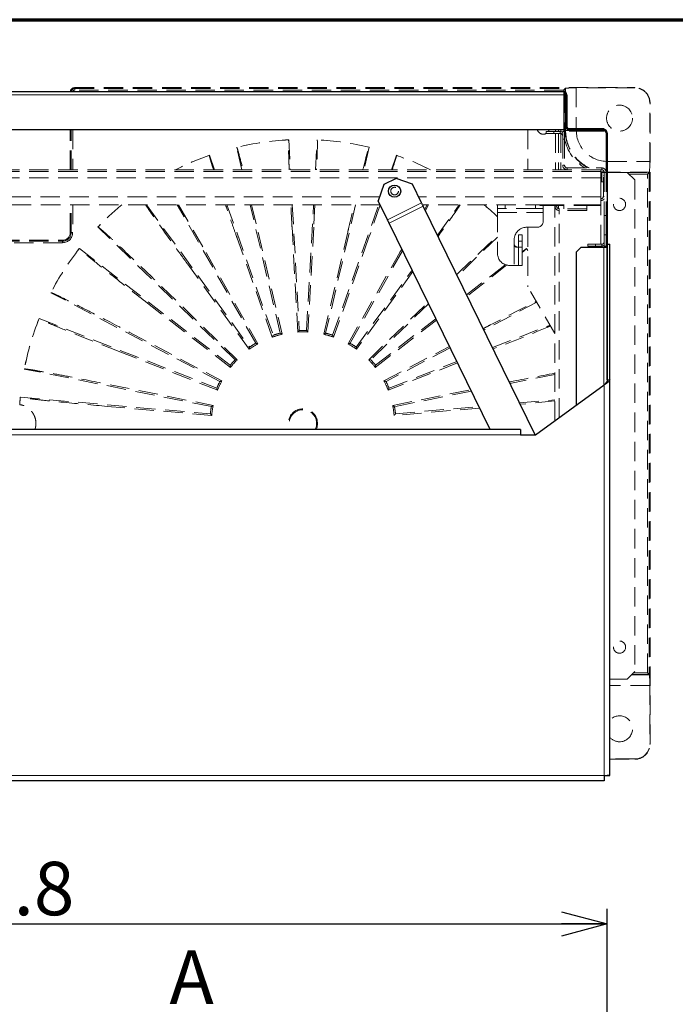
# Model space of a CAD drawing. Units: millimetres. Extents: x 200 to 4165, y 80 to 2890.
# Drawn here: x 759 to 1188, y 2245 to 2890 of the extents above; entities that cross this region are included whole.
import ezdxf

# ---------------------------------------------------------------- set-up
doc = ezdxf.new("R2010")
doc.units = ezdxf.units.MM
doc.header["$LTSCALE"] = 10
doc.linetypes.add('HIDDEN', pattern=[1.905, 1.27, -0.635])
doc.layers.add('太線', color=7, linetype='Continuous', lineweight=70)
doc.layers.add('細線', color=7, linetype='Continuous', lineweight=25)
doc.styles.add('SLDTEXTSTYLE1', font='MSGOTHIC.TTC')
doc.styles.add('SLDTEXTSTYLE4', font='GOTHIC.TTF', dxfattribs={"width": 0.913})
doc.dimstyles.new('SLDDIMSTYLE0', dxfattribs={"dimtxt": 35, "dimasz": 30, "dimexe": 0, "dimexo": 0.0625, "dimgap": 8.75, "dimtad": 3, "dimdec": 1, "dimrnd": 1e-09, "dimzin": 12, "dimdsep": 46, "dimtxsty": 'SLDTEXTSTYLE1', "dimblk1": 'OPEN30', "dimblk2": 'OPEN30', "dimsah": 1, "dimcen": 0.09, "dimadec": 0, "dimazin": 3, "dimtfac": 1, "dimtdec": 1, "dimtofl": 0, "dimtmove": 0, "dimatfit": 3, "dimldrblk": 'OPEN30', "dimfxl": 1, "dimfrac": 2, "dimtolj": 1, "dimtzin": 12, "dimarcsym": 0})

# ---------------------------------------------------------------- blocks, each defined once
blk = doc.blocks.new('_Open30')
at = {"color": 0, "linetype": 'ByBlock', "lineweight": -2}
for p, q in [((-1, 0.267949), (0, 0)), ((0, 0), (-1, -0.267949)), ((0, 0), (-1, 0))]:
    blk.add_line(p, q, dxfattribs=at)
blk = doc.blocks.new('_D_2')
at = {"layer": '細線'}
for p, q in [((369.8, 1880.38), (369.8, 2307.63)), ((1143.6, 1880.4), (1143.6, 2307.63)), ((369.8, 2297.63), (1143.6, 2297.63))]:
    blk.add_line(p, q, dxfattribs=at)
at = {"layer": '細線', "xscale": 30, "yscale": 30, "rotation": 180}
blk.add_blockref('_Open30', (369.8, 2297.63), dxfattribs=at)
at = {"layer": '細線', "xscale": 30, "yscale": 30}
blk.add_blockref('_Open30', (1143.6, 2297.63), dxfattribs=at)
at = {"layer": '細線', "insert": (675.11, 2338.36), "char_height": 35, "attachment_point": 1, "style": 'SLDTEXTSTYLE1'}
blk.add_mtext('773.8', dxfattribs=at)

msp = doc.modelspace()

# ---------------------------------------------------------------- linework, layer by layer
at = {"color": 7, "linetype": 'HIDDEN', "lineweight": 18}
for p, q in [((794.7, 2845.5), (1161.7, 2845.5)), ((1116.38, 2845.17), (1116.11, 2844.9)), ((1161.7, 2845.29), (1123.37, 2845.29)), ((1171.5, 2797.17), (1171.5, 2835.5)), ((1171.7, 2415.5), (1171.7, 2835.5)), ((791.7, 2791.7), (791.7, 2817.89)), ((1091.7, 2817.89), (1091.7, 2791.7)), ((1103.7, 2816.7), (1103.7, 2815.5)), ((1108.7, 2816.7), (1103.7, 2816.7)), ((1103.7, 2815.5), (1108.7, 2815.5)), ((1108.7, 2815.5), (1108.7, 2816.7)), ((1108.7, 2816.7), (1112.8, 2816.7)), ((1108.7, 2815.5), (1112.8, 2815.5)), ((1111.7, 2817.89), (1111.7, 2816.7)), ((1111.7, 2815.5), (1111.7, 2791.7)), ((1113.3, 2817.89), (1113.3, 2816.65)), ((1113.3, 2815.42), (1113.3, 2791.7)), ((1115.7, 2816.7), (1114.5, 2816.7)), ((1114.5, 2816.7), (1114.5, 2811.7)), ((1115.7, 2811.7), (1115.7, 2816.7)), ((1114.5, 2811.7), (1115.7, 2811.7)), ((1114.5, 2811.7), (1114.5, 2794.6)), ((1115.7, 2811.7), (1115.7, 2794.6)), ((1117.4, 2792.9), (1140, 2792.9)), ((1139.5, 2791.7), (373.9, 2791.7)), ((1139.5, 2790.5), (373.9, 2790.5)), ((1139.5, 2790.5), (1139.5, 2791.7)), ((1139.5, 2791.7), (1140, 2791.7)), ((1139.5, 2786.4), (1139.5, 2790.5)), ((1139.5, 2774), (1139.5, 2786.4)), ((1141.7, 2790), (1140.1, 2790)), ((1140.1, 2783.85), (1140.1, 2790)), ((1141.1, 2787.84), (1141.7, 2787.84)), ((1141.1, 2774.23), (1141.1, 2787.84)), ((1141.7, 2790), (1141.7, 2761.7)), ((1142.9, 2790), (1142.9, 2761.7)), ((1143.6, 2790), (1143.7, 2790)), ((1156.7, 2790), (1143.7, 2790)), ((1161.7, 2785), (1156.7, 2790)), ((1171.38, 2790.17), (1171.11, 2789.9)), ((1139.5, 2783.85), (1141.1, 2783.85)), ((1161.7, 2785), (1161.7, 2463)), ((1139.5, 2768.7), (1139.5, 2774)), ((1141.7, 2774.23), (1141.1, 2774.23)), ((994.79, 2768.7), (518.61, 2768.7)), ((791.7, 2750.5), (791.7, 2768.7)), ((862.71, 2768.7), (880.72, 2737.5)), ((910.52, 2768.7), (914.84, 2750.85)), ((952.05, 2768.7), (951.35, 2754.05)), ((994.85, 2768.7), (987.28, 2746.82)), ((1102.8, 2768.7), (1022.63, 2768.7)), ((1024.03, 2765.85), (1025.68, 2768.7)), ((1071.7, 2766.4), (1071.7, 2768.7)), ((1099.5, 2768.2), (1099.5, 2768.7)), ((1104.5, 2768.2), (1099.5, 2768.2)), ((1101.7, 2768.2), (1101.7, 2766.4)), ((1102.8, 2768.7), (1104.5, 2768.7)), ((1134.5, 2768.7), (1104.5, 2768.7)), ((1134.5, 2768.2), (1104.5, 2768.2)), ((1109.3, 2768.2), (1109.3, 2767.78)), ((1110.5, 2767.78), (1109.3, 2767.78)), ((1109.3, 2627.18), (1109.3, 2767.78)), ((1110.5, 2768.2), (1110.5, 2767.78)), ((1111.7, 2768.2), (1111.7, 2766.26)), ((1130.3, 2768.2), (1130.3, 2765.07)), ((1134.5, 2768.7), (1136.21, 2768.7)), ((1139.5, 2768.2), (1134.5, 2768.2)), ((1139.5, 2768.7), (1136.21, 2768.7)), ((1139.5, 2768.7), (1139.5, 2768.2)), ((1076.7, 2766.4), (1071.7, 2766.4)), ((1071.7, 2766.4), (1071.7, 2763.6)), ((1071.7, 2763.6), (1071.7, 2737)), ((1096.7, 2766.4), (1076.7, 2766.4)), ((1101.7, 2766.4), (1096.7, 2766.4)), ((1101.7, 2763.6), (1101.7, 2766.4)), ((1101.7, 2758), (1101.7, 2763.6)), ((1130.3, 2766.19), (1112.2, 2766.19)), ((1130.3, 2765.07), (1112.2, 2765.07)), ((1141.7, 2761.7), (1142.9, 2761.7)), ((1141.7, 2761.7), (1141.7, 2749.02)), ((1142.9, 2761.7), (1142.9, 2749.02)), ((914.84, 2750.85), (930.52, 2683.91)), ((940.87, 2685.4), (937.06, 2754.05)), ((951.35, 2754.05), (947.53, 2685.4)), ((957.89, 2683.91), (973.56, 2750.85)), ((1087.85, 2749), (1085.55, 2749)), ((1085.55, 2749), (1085.55, 2745)), ((1087.85, 2749), (1087.85, 2745)), ((1090.7, 2754), (1097.7, 2754)), ((1091.7, 2754), (1091.7, 2714.92)), ((1141.7, 2749.02), (1142.9, 2749.02)), ((1141.7, 2749.02), (1141.7, 2741.7)), ((1142.9, 2749.02), (1142.9, 2741.7)), ((726.7, 2745.5), (786.7, 2745.5)), ((924.13, 2682.04), (901.13, 2746.82)), ((987.28, 2746.82), (964.28, 2682.04)), ((1082.7, 2743), (1082.7, 2746)), ((1085.55, 2745), (1085.55, 2741)), ((1087.85, 2745), (1087.85, 2741)), ((1130.9, 2742.9), (1130.9, 2741.7)), ((1135.9, 2742.9), (1130.9, 2742.9)), ((1130.9, 2741.7), (1135.9, 2741.7)), ((1135.9, 2741.7), (1135.9, 2742.9)), ((1140, 2742.9), (1135.9, 2742.9)), ((1140, 2741.7), (1135.9, 2741.7)), ((1141.7, 2741.7), (1142.9, 2741.7)), ((1142.3, 2740.95), (1142.3, 2741.7)), ((880.72, 2737.5), (914.62, 2677.69)), ((973.79, 2677.69), (1007.69, 2737.5)), ((1085.55, 2741), (1084.08, 2741)), ((1085.55, 2741), (1085.55, 2729)), ((1087.85, 2741), (1087.85, 2729)), ((909.01, 2674.09), (868.69, 2729.77)), ((1077.9, 2729.33), (1051.92, 2708.91)), ((1079.7, 2729), (1082.75, 2729)), ((1082.75, 2729), (1085.55, 2729)), ((1087.85, 2729), (1085.55, 2729)), ((1016.22, 2724.95), (979.39, 2674.09)), ((851.73, 2715.08), (901.11, 2667.24)), ((1109.3, 2684.43), (1091.7, 2714.92)), ((896.75, 2662.21), (842.37, 2704.28)), ((987.3, 2667.24), (1026.09, 2704.82)), ((1031.76, 2693.23), (991.66, 2662.21)), ((830.24, 2685.4), (891.09, 2653.41)), ((888.33, 2647.35), (824.3, 2672.4)), ((997.31, 2653.41), (1040.22, 2675.96)), ((1045.53, 2665.13), (1000.08, 2647.35)), ((817.98, 2650.86), (885.38, 2637.32)), ((1003.03, 2637.32), (1054.12, 2647.59)), ((1109.3, 2640.23), (1086.63, 2638.07)), ((884.43, 2630.73), (815.95, 2636.72)), ((1059.98, 2635.63), (1003.98, 2630.73)), ((1156.7, 2458), (1145.3, 2458)), ((1161.7, 2463), (1156.7, 2458)), ((1171.38, 2460.83), (1171.11, 2461.09)), ((1171.5, 2453.83), (1171.5, 2415.5)), ((1161.7, 2405.71), (1145.3, 2405.71)), ((1145.3, 2405.5), (1161.7, 2405.5))]:
    msp.add_line(p, q, dxfattribs=at)
at = {"color": 8, "linetype": 'HIDDEN', "lineweight": 18}
for p, q in [((794.7, 2845.5), (794.7, 2844.9)), ((794.7, 2844.9), (794.7, 2843.9)), ((794.7, 2844.9), (1116.11, 2844.9)), ((1116.11, 2844.9), (1116.11, 2842.69)), ((1116.38, 2842.52), (1116.38, 2845.17)), ((1123.37, 2845.29), (1123.37, 2818.65)), ((1161.7, 2845.5), (1161.7, 2845.29)), ((1115.11, 2843.9), (794.7, 2843.9)), ((1115.11, 2842.95), (1115.11, 2843.9)), ((1115.11, 2817.5), (1115.11, 2842.19)), ((1116.11, 2841.77), (1116.11, 2817.5)), ((1116.38, 2817.5), (1116.38, 2841.38)), ((1171.5, 2835.5), (1171.7, 2835.5)), ((792.3, 2791.7), (792.3, 2817.89)), ((793.3, 2817.89), (793.3, 2791.7)), ((1109.7, 2817.89), (1109.7, 2816.7)), ((1109.7, 2815.5), (1109.7, 2791.7)), ((1112.8, 2815.5), (1112.8, 2816.7)), ((1115.12, 2816.7), (1115.11, 2817.5)), ((1115.11, 2817.5), (1116.11, 2817.5)), ((1116.38, 2817.5), (1116.11, 2817.5)), ((1116.38, 2817.5), (1118.6, 2817.5)), ((904.25, 2791.7), (900.81, 2806.41)), ((934.88, 2811.31), (935.97, 2791.7)), ((952.44, 2791.7), (953.53, 2811.31)), ((987.6, 2806.41), (984.16, 2791.7)), ((882.91, 2801.15), (886.26, 2791.7)), ((1002.15, 2791.7), (1005.5, 2801.15)), ((1115.7, 2794.6), (1114.5, 2794.6)), ((1117.4, 2791.7), (1117.4, 2792.9)), ((1140, 2792.9), (1140, 2791.7)), ((1143.7, 2790.17), (1143.7, 2797.17)), ((1143.7, 2797.17), (1171.5, 2797.17)), ((1139.5, 2786.4), (373.9, 2786.4)), ((1140.1, 2789.13), (1139.5, 2789.21)), ((1141.7, 2790), (1142.9, 2790)), ((1143.7, 2790), (1143.7, 2790.17)), ((1171.38, 2790.17), (1143.7, 2790.17)), ((1143.7, 2790), (1143.7, 2742.95)), ((1156.8, 2789.9), (1171.11, 2789.9)), ((1170.11, 2788.9), (1157.8, 2788.9)), ((1170.11, 2462.09), (1170.11, 2788.9)), ((1171.11, 2789.9), (1171.11, 2461.09)), ((994.44, 2774), (518.97, 2774)), ((1005.82, 2774), (1002.78, 2774)), ((1139.5, 2774), (1020.04, 2774)), ((792.3, 2750.5), (792.3, 2768.7)), ((793.3, 2768.7), (793.3, 2750.5)), ((841.75, 2768.7), (909.24, 2675.48)), ((913.26, 2678.06), (861.89, 2768.7)), ((894.43, 2768.7), (924.74, 2683.31)), ((929.32, 2684.65), (909.64, 2768.7)), ((937.25, 2768.7), (941.82, 2686.45)), ((946.59, 2686.45), (951.16, 2768.7)), ((978.77, 2768.7), (959.09, 2684.65)), ((963.67, 2683.31), (993.98, 2768.7)), ((1026.52, 2768.7), (1024.44, 2765.01)), ((1032.33, 2748.9), (1046.66, 2768.7)), ((1076.7, 2768.7), (1076.7, 2766.4)), ((1096.7, 2766.4), (1096.7, 2768.7)), ((1104.5, 2768.7), (1104.5, 2768.2)), ((1115.3, 2768.2), (1115.3, 2766.19)), ((1134.5, 2768.2), (1134.5, 2768.7)), ((1139.4, 2742.9), (1139.4, 2768.2)), ((1071.7, 2763.6), (1101.7, 2763.6)), ((1112.2, 2765.07), (1112.2, 2766.19)), ((1112.2, 2629.3), (1112.2, 2765.07)), ((899.7, 2667.22), (809.89, 2754.23)), ((792.3, 2750.5), (791.7, 2750.5)), ((792.3, 2750.5), (793.3, 2750.5)), ((726.7, 2744.9), (786.7, 2744.9)), ((786.7, 2743.9), (726.7, 2743.9)), ((786.7, 2745.5), (786.7, 2744.9)), ((786.7, 2744.9), (786.7, 2743.9)), ((1071.7, 2747.62), (1045.43, 2722.16)), ((1082.75, 2742.55), (1082.75, 2729)), ((1085.55, 2745), (1087.85, 2745)), ((1139.4, 2740.95), (1139.4, 2741.7)), ((1140, 2742.9), (1140, 2741.7)), ((797.67, 2740.13), (896.58, 2663.61)), ((1009.5, 2738.67), (975.15, 2678.06)), ((1085.55, 2741), (1087.85, 2741)), ((1087.85, 2737.89), (1090.74, 2740.13)), ((1090.74, 2740.13), (1091.7, 2738.88)), ((1091.7, 2738.86), (1090.74, 2740.1)), ((1051.5, 2709.77), (1076.97, 2729.48)), ((979.17, 2675.48), (1015.73, 2725.97)), ((889.75, 2652.99), (779.06, 2711.17)), ((1026.55, 2703.88), (988.71, 2667.22)), ((1097.47, 2704.93), (1062.8, 2686.7)), ((771.31, 2694.2), (887.77, 2648.65)), ((991.83, 2663.61), (1031.31, 2694.15)), ((1068.45, 2675.17), (1106.14, 2689.91)), ((1040.66, 2675.07), (998.66, 2652.99)), ((1000.64, 2648.65), (1045.09, 2666.03)), ((884.21, 2636.53), (761.61, 2661.17)), ((1109.3, 2657.66), (1079.92, 2651.75)), ((1054.58, 2646.66), (1004.2, 2636.53)), ((758.96, 2642.71), (883.53, 2631.81)), ((1086.21, 2638.92), (1109.3, 2640.94)), ((1004.88, 2631.81), (1059.51, 2636.59)), ((1159.53, 2460.83), (1171.38, 2460.83)), ((1171.11, 2461.09), (1159.8, 2461.09)), ((1160.8, 2462.09), (1170.11, 2462.09)), ((1171.5, 2453.83), (1145.3, 2453.83)), ((1171.5, 2415.5), (1171.7, 2415.5)), ((1161.7, 2405.5), (1161.7, 2405.71))]:
    msp.add_line(p, q, dxfattribs=at)
at = {"color": 7, "linetype": 'Continuous', "lineweight": 25}
for p, q in [((398.3, 2842.95), (1115.1, 2842.95)), ((1115.1, 2842.95), (1115.1, 2840.85)), ((1115.1, 2840.85), (1115.1, 2817.95)), ((1116.5, 2840.85), (1116.5, 2820.05)), ((1117.2, 2840.85), (1117.2, 2820.05)), ((1116.5, 2820.05), (1116.5, 2819.99)), ((1118.6, 2818.65), (1131.5, 2818.65)), ((1131.5, 2817.95), (1131.5, 2818.65)), ((1131.5, 2818.65), (1141.5, 2818.65)), ((1141.5, 2818.65), (1141.5, 2817.95)), ((1115.1, 2817.95), (398.3, 2817.95)), ((1115.1, 2817.95), (398.3, 2817.95)), ((1115.1, 2817.89), (398.3, 2817.89)), ((1115.1, 2817.89), (398.3, 2817.89)), ((1115.1, 2817.95), (1115.1, 2817.95)), ((1115.1, 2817.95), (1115.1, 2817.89)), ((1115.1, 2817.89), (1115.1, 2817.89)), ((1118.6, 2817.95), (1131.5, 2817.95)), ((1118.6, 2817.25), (1118.6, 2817.95)), ((1118.6, 2817.95), (1121.6, 2817.95)), ((1118.6, 2817.25), (1118.6, 2817.19)), ((1121.6, 2817.25), (1118.6, 2817.25)), ((1118.6, 2817.19), (1121.6, 2817.19)), ((1121.6, 2817.95), (1121.6, 2817.25)), ((1121.6, 2817.95), (1141.5, 2817.95)), ((1121.6, 2817.25), (1141.5, 2817.25)), ((1121.6, 2817.19), (1141.5, 2817.19)), ((1142.9, 2815.85), (1142.9, 2790)), ((1143.6, 2815.85), (1143.6, 2740.95)), ((997.18, 2782), (993.52, 2771.3)), ((1005.27, 2785.96), (997.18, 2782)), ((1015.97, 2782.3), (1005.27, 2785.96)), ((1022, 2770), (1015.97, 2782.3)), ((999.54, 2759), (993.52, 2771.3)), ((1096.48, 2617.96), (1023.08, 2767.78)), ((1066.88, 2621.56), (1000.63, 2756.78)), ((1142.9, 2741.7), (1142.9, 2740.95)), ((1143.7, 2742.95), (1145.3, 2742.95)), ((1143.7, 2654.11), (1143.7, 2742.95)), ((1145.3, 2654.11), (1145.3, 2742.95)), ((1126.6, 2740.95), (1123.6, 2737.95)), ((1123.6, 2637.65), (1123.6, 2737.95)), ((1126.6, 2740.95), (1141.5, 2740.95)), ((1143.07, 2740.95), (1143.6, 2740.95)), ((1143.6, 2740.95), (1143.6, 2653.58)), ((1143.6, 2740.95), (1143.6, 2740.95)), ((1143.7, 2654.11), (1145.3, 2654.11)), ((1145.3, 2394.96), (1145.3, 2654.11)), ((1096.7, 2617.96), (1141.7, 2650.89)), ((1141.7, 2650.89), (1141.7, 2650.89)), ((1086.7, 2621.56), (426.7, 2621.56)), ((1086.7, 2621.56), (1086.7, 2617.96)), ((1086.7, 2617.96), (1096.7, 2617.96)), ((1141.7, 2394.96), (1141.7, 2391.36)), ((1143.7, 2394.96), (1143.7, 2394.95)), ((1145.3, 2394.95), (1143.7, 2394.95)), ((1145.3, 2394.96), (1145.3, 2394.95)), ((1141.7, 2391.36), (371.7, 2391.36)), ((1141.7, 2391.36), (1141.7, 2391.36))]:
    msp.add_line(p, q, dxfattribs=at)
at = {"color": 8, "linetype": 'Continuous', "lineweight": 18}
for p, q in [((1115.1, 2840.85), (398.3, 2840.85)), ((1117.2, 2840.85), (1116.5, 2840.85)), ((1116.5, 2820.05), (1117.2, 2820.05)), ((1118.6, 2818.65), (1118.6, 2817.95)), ((1118.6, 2817.95), (1118.6, 2817.95)), ((1141.5, 2817.25), (1141.5, 2817.95)), ((1141.5, 2817.25), (1141.5, 2817.19)), ((1143.6, 2815.85), (1142.9, 2815.85)), ((1022, 2770), (999.54, 2759)), ((1023.08, 2767.78), (1000.63, 2756.78)), ((1141.5, 2650.75), (1141.5, 2740.95)), ((1141.7, 2394.96), (1141.7, 2650.89)), ((426.7, 2617.96), (1086.7, 2617.96)), ((371.7, 2394.96), (1141.7, 2394.96)), ((1145.3, 2394.96), (1143.7, 2394.96)), ((1141.7, 2391.36), (371.7, 2391.36))]:
    msp.add_line(p, q, dxfattribs=at)
at = {"color": 7, "linetype": 'HIDDEN', "lineweight": 18, "flags": 128}
for points in [[(1116.11, 2844.9), (1116.09, 2844.88), (1116.03, 2844.82), (1115.94, 2844.73), (1115.81, 2844.6), (1115.66, 2844.45), (1115.49, 2844.28), (1115.3, 2844.1), (1115.11, 2843.9)], [(1139.5, 2790.22), (1140.38, 2790.1), (1141.43, 2790)], [(1170.11, 2788.9), (1170.3, 2789.1), (1170.49, 2789.28), (1170.66, 2789.45), (1170.81, 2789.6), (1170.94, 2789.73), (1171.03, 2789.82), (1171.09, 2789.88), (1171.11, 2789.9)], [(1170.11, 2462.09), (1170.3, 2461.9), (1170.49, 2461.71), (1170.66, 2461.54), (1170.81, 2461.39), (1170.94, 2461.26), (1171.03, 2461.17), (1171.09, 2461.11), (1171.11, 2461.09)]]:
    msp.add_lwpolyline(points, dxfattribs=at)
at = {"color": 7, "linetype": 'Continuous', "lineweight": 25, "flags": 128}
for points in [[(1128.6, 2817.24), (1128.76, 2817.24), (1129.19, 2817.24), (1129.84, 2817.24), (1130.6, 2817.24), (1131.37, 2817.24), (1132.02, 2817.24), (1132.45, 2817.24), (1132.6, 2817.24), (1132.45, 2817.24), (1132.02, 2817.24), (1131.37, 2817.24), (1130.6, 2817.24), (1129.84, 2817.24), (1129.19, 2817.24), (1128.76, 2817.24), (1128.6, 2817.24)], [(1128.6, 2817.2), (1128.76, 2817.2), (1129.19, 2817.2), (1129.84, 2817.2), (1130.6, 2817.2), (1131.37, 2817.2), (1132.02, 2817.2), (1132.45, 2817.2), (1132.6, 2817.2), (1132.45, 2817.2), (1132.02, 2817.2), (1131.37, 2817.2), (1130.6, 2817.2), (1129.84, 2817.2), (1129.19, 2817.2), (1128.76, 2817.2), (1128.6, 2817.2)], [(1023.08, 2767.78), (1022.97, 2768.01), (1022.85, 2768.26), (1022.72, 2768.53), (1022.58, 2768.8), (1022.44, 2769.09), (1022.29, 2769.39), (1022.14, 2769.69), (1022, 2770)], [(1000.63, 2756.78), (1000.52, 2757.01), (1000.4, 2757.26), (1000.27, 2757.53), (1000.13, 2757.81), (999.99, 2758.09), (999.84, 2758.39), (999.69, 2758.69), (999.54, 2759)], [(1141.5, 2740.95), (1141.73, 2740.95), (1141.94, 2740.95), (1142.16, 2740.95), (1142.36, 2740.95), (1142.56, 2740.95), (1142.74, 2740.95), (1142.91, 2740.95), (1143.07, 2740.95)], [(1143.07, 2740.95), (1143.19, 2740.95), (1143.3, 2740.95), (1143.39, 2740.95), (1143.47, 2740.95), (1143.53, 2740.95), (1143.57, 2740.95), (1143.6, 2740.95), (1143.6, 2740.95)], [(1141.7, 2394.96), (1142.41, 2394.96), (1143.08, 2394.96), (1143.7, 2394.96), (1144.25, 2394.96), (1144.7, 2394.96), (1145.03, 2394.96), (1145.24, 2394.96), (1145.3, 2394.96)], [(1141.7, 2394.96), (1142.09, 2394.96), (1142.47, 2394.96), (1142.82, 2394.96), (1143.12, 2394.96), (1143.37, 2394.96), (1143.55, 2394.96), (1143.67, 2394.96), (1143.7, 2394.96)]]:
    msp.add_lwpolyline(points, dxfattribs=at)
at = {"color": 8, "linetype": 'HIDDEN', "lineweight": 18, "flags": 128}
msp.add_lwpolyline([(1141.69, 2790.24), (1140.41, 2790.37), (1139.5, 2790.49)], dxfattribs=at)
at = {"color": 7, "linetype": 'HIDDEN', "lineweight": 18}
for centre, radius in [((1151.7, 2825.5), 8.5), ((1004.3, 2777.7), 2.5), ((1151.7, 2769), 4), ((1151.7, 2479), 4)]:
    msp.add_circle(centre, radius, dxfattribs=at)
at = {"color": 7, "linetype": 'Continuous', "lineweight": 25}
msp.add_circle((1004.3, 2777.7), 4, dxfattribs=at)
at = {"color": 7, "linetype": 'HIDDEN', "lineweight": 18}
for centre, radius, start, end in [((794.7, 2842.5), 3, 90, 171.26872), ((1161.7, 2835.5), 10, 0, 90), ((1161.7, 2835.5), 9.79, 0, 90), ((1101.7, 2819), 4, 196.00562, 300), ((1101.7, 2819), 4, 324.90037, 343.99438), ((1112.8, 2813.8), 2.9, 54.1117, 90), ((1112.8, 2813.8), 1.7, 0, 90), ((1143.7, 2817.5), 27.59, 180, 243.06302), ((1117.4, 2794.6), 2.9, 180, 270), ((1117.4, 2794.6), 1.7, 180, 270), ((1140, 2790), 2.9, 0, 90), ((1140, 2790), 1.7, 0, 90), ((1139.46, 2774.29), 1.64, 271.39727, 358.0397), ((1112.11, 2767.88), 2.81, 182.03459, 271.90005), ((1112.15, 2767.84), 1.65, 182.03401, 271.90098), ((1139.43, 2774.49), 2.97, 271.39339, 319.92063), ((1097.7, 2758), 4, 270, 0), ((786.7, 2750.5), 5.59, 270, 0), ((786.7, 2750.5), 5, 270, 0), ((1090.7, 2746), 8, 90, 180), ((1084.7, 2743), 2, 180, 192.83857), ((1140, 2744.6), 1.7, 270, 0), ((1140, 2744.6), 2.9, 270, 305.8883), ((1079.7, 2737), 8, 180, 270), ((944.2, 2625.5), 60, 103.18182, 109.54545), ((944.2, 2625.5), 60, 86.81818, 93.18182), ((944.2, 2625.5), 60, 70.45455, 76.81818), ((944.2, 2625.5), 60, 119.54545, 125.90909), ((944.2, 2625.5), 60, 54.09091, 60.45455), ((944.2, 2625.5), 60, 135.90909, 142.27273), ((944.2, 2625.5), 60, 37.72727, 44.09091), ((944.2, 2625.5), 60, 152.27273, 158.63636), ((944.2, 2625.5), 60, 21.36364, 27.72727), ((944.2, 2625.5), 60, 168.63636, 175), ((944.2, 2625.5), 9.56, 335.68029, 204.31971), ((944.2, 2625.5), 9, 90, 205.93318), ((944.2, 2625.5), 9, 334.06682, 90), ((944.2, 2625.5), 60, 5, 11.36364), ((1151.7, 2425.5), 8.5, 270, 138.8458), ((1151.7, 2425.5), 8.5, 221.1542, 270), ((1161.7, 2415.5), 9.79, 270, 0), ((1161.7, 2415.5), 10, 270, 0)]:
    msp.add_arc(centre, radius, start, end, dxfattribs=at)
at = {"color": 8, "linetype": 'HIDDEN', "lineweight": 18}
for centre, radius, start, end in [((794.7, 2842.5), 2.41, 90, 169.09041), ((794.7, 2842.5), 1.41, 90, 161.10639), ((1143.7, 2817.5), 27.33, 180, 244.17461), ((1143.7, 2817.5), 20.33, 180.85332, 267.74485), ((944.2, 2625.5), 186.05, 92.87385, 103.48978), ((944.2, 2625.5), 186.03, 92.8792, 103.48444), ((944.2, 2625.5), 186.05, 76.51022, 87.12615), ((944.2, 2625.5), 186.03, 76.51556, 87.1208), ((1143.7, 2817.5), 28.59, 191.69535, 239.35384), ((944.2, 2625.5), 186.05, 109.23749, 116.70599), ((944.2, 2625.5), 186.03, 109.24283, 116.69531), ((944.2, 2625.5), 186.05, 63.29401, 70.76251), ((944.2, 2625.5), 186.03, 63.30469, 70.75717), ((944.2, 2625.5), 186.05, 129.67309, 136.21706), ((944.2, 2625.5), 186.03, 129.66661, 136.21171), ((944.2, 2625.5), 186.03, 46.73479, 50.33339), ((944.2, 2625.5), 186.05, 46.73985, 50.32691), ((786.7, 2750.5), 6.59, 270, 0), ((944.2, 2625.5), 186.05, 141.96476, 152.58069), ((944.2, 2625.5), 186.03, 141.97011, 152.57535), ((944.2, 2625.5), 186.05, 158.3284, 168.94433), ((944.2, 2625.5), 186.03, 158.33374, 168.93898), ((944.2, 2625.5), 61, 104.12114, 108.60614), ((944.2, 2625.5), 61, 87.7575, 92.2425), ((944.2, 2625.5), 61, 71.39386, 75.87886), ((944.2, 2625.5), 61, 120.48477, 124.96977), ((944.2, 2625.5), 61, 55.03023, 59.51523), ((944.2, 2625.5), 61, 136.84841, 141.33341), ((944.2, 2625.5), 61, 38.66659, 43.15159), ((944.2, 2625.5), 61, 153.21204, 157.69705), ((944.2, 2625.5), 61, 22.30295, 26.78796), ((944.2, 2625.5), 186.05, 174.69203, 176.1907), ((944.2, 2625.5), 186.03, 174.69738, 176.19115), ((944.2, 2625.5), 61, 169.57568, 174.06068), ((944.2, 2625.5), 61, 5.93932, 10.42432)]:
    msp.add_arc(centre, radius, start, end, dxfattribs=at)
at = {"color": 7, "linetype": 'Continuous', "lineweight": 25}
for centre, radius, start, end in [((1115.1, 2840.85), 2.1, 0, 90), ((1115.1, 2840.85), 1.4, 0, 90), ((1115.1, 2840.79), 1.4, 0, 90), ((1118.6, 2820.05), 2.1, 180, 270), ((1118.6, 2819.99), 2.1, 180, 270), ((1118.6, 2820.05), 1.4, 180, 270), ((1141.5, 2815.85), 2.1, 0, 90), ((1141.5, 2815.85), 1.4, 0, 90), ((1141.5, 2815.79), 1.4, 0, 90)]:
    msp.add_arc(centre, radius, start, end, dxfattribs=at)
at = {"color": 7, "linetype": 'HIDDEN', "lineweight": 18}
for centre, major_axis, start_param, end_param in [((1123.37, 2845.16), (7, 0), 1.570796, 3.124139), ((1171.37, 2797.17), (0, 7), 3.159046, 4.712389), ((1171.37, 2453.83), (0, 7), 4.712389, 6.265732)]:
    msp.add_ellipse(centre, major_axis=major_axis, ratio=0.017455, start_param=start_param, end_param=end_param, dxfattribs=at)
for points, knots in [([(900.83, 2806.4), (900.82, 2806.4), (900.82, 2806.4), (900.81, 2806.41), (900.81, 2806.41), (900.81, 2806.41), (900.81, 2806.41)], [0, 0, 0, 0, 0.00001829189, 0.00001829189, 0.00001829189, 0.0000246165, 0.0000246165, 0.0000246165, 0.0000246165]), ([(900.83, 2806.4), (900.84, 2806.39), (900.89, 2806.34), (901.01, 2806.06), (901.41, 2804.97), (902.68, 2800.42), (903.95, 2795.8), (904.86, 2792.01), (904.94, 2791.7)], [0, 0, 0, 0, 0.002827, 0.013919, 0.057951, 0.233764, 0.936722, 1, 1, 1, 1]), ([(935.24, 2791.7), (935.18, 2793.13), (934.99, 2796.98), (934.84, 2802.13), (934.73, 2806.52), (934.72, 2808.83), (934.73, 2810.05), (934.76, 2810.68), (934.79, 2811.01), (934.82, 2811.17), (934.84, 2811.25), (934.85, 2811.28), (934.86, 2811.29)], [0, 0, 0, 0, 0.21921, 0.590315, 0.787054, 0.890715, 0.944939, 0.973045, 0.987438, 0.994692, 0.998274, 1, 1, 1, 1]), ([(934.86, 2811.29), (934.86, 2811.29), (934.87, 2811.3), (934.87, 2811.3), (934.87, 2811.31), (934.88, 2811.31), (934.88, 2811.31)], [0, 0, 0, 0, 0.00001829189, 0.00001829189, 0.00001829189, 0.0000246165, 0.0000246165, 0.0000246165, 0.0000246165]), ([(953.55, 2811.29), (953.56, 2811.28), (953.59, 2811.22), (953.63, 2810.92), (953.71, 2809.75), (953.65, 2805.03), (953.51, 2798.8), (953.24, 2793.46), (953.15, 2791.7)], [0, 0, 0, 0, 0.002202, 0.010843, 0.045142, 0.182097, 0.729688, 1, 1, 1, 1]), ([(953.55, 2811.29), (953.54, 2811.29), (953.54, 2811.3), (953.54, 2811.3), (953.54, 2811.31), (953.53, 2811.31), (953.53, 2811.31)], [0, 0, 0, 0, 0.00001829189, 0.00001829189, 0.00001829189, 0.0000246165, 0.0000246165, 0.0000246165, 0.0000246165]), ([(983.46, 2791.7), (984.06, 2794.04), (984.98, 2797.62), (986.12, 2801.85), (986.76, 2804.08), (987.11, 2805.24), (987.32, 2805.84), (987.44, 2806.15), (987.51, 2806.29), (987.55, 2806.37), (987.57, 2806.39), (987.58, 2806.4)], [0, 0, 0, 0, 0.4741966, 0.7266982, 0.8597398, 0.929333, 0.9654044, 0.983877, 0.9931869, 0.9977843, 1, 1, 1, 1]), ([(987.58, 2806.4), (987.59, 2806.4), (987.59, 2806.4), (987.6, 2806.41), (987.6, 2806.41), (987.6, 2806.41), (987.6, 2806.41)], [0, 0, 0, 0, 0.00001829189, 0.00001829189, 0.00001829189, 0.0000246165, 0.0000246165, 0.0000246165, 0.0000246165]), ([(885.68, 2791.7), (885.49, 2792.27), (884.89, 2794.07), (884.12, 2796.52), (883.45, 2798.74), (883.12, 2799.91), (882.97, 2800.52), (882.91, 2800.84), (882.89, 2801), (882.88, 2801.09), (882.89, 2801.12), (882.89, 2801.13)], [0, 0, 0, 0, 0.184222, 0.575976, 0.782388, 0.890361, 0.946326, 0.974985, 0.989429, 0.996563, 1, 1, 1, 1]), ([(882.89, 2801.13), (882.9, 2801.14), (882.9, 2801.14), (882.9, 2801.15), (882.9, 2801.15), (882.9, 2801.15), (882.91, 2801.15)], [0, 0, 0, 0, 0.00001829189, 0.00001829189, 0.00001829189, 0.0000246165, 0.0000246165, 0.0000246165, 0.0000246165]), ([(1005.51, 2801.13), (1005.52, 2801.12), (1005.53, 2801.05), (1005.48, 2800.75), (1005.23, 2799.61), (1004.29, 2796.52), (1003.36, 2793.68), (1002.71, 2791.7)], [0, 0, 0, 0, 0.004382, 0.021576, 0.08983, 0.362362, 1, 1, 1, 1]), ([(1005.51, 2801.13), (1005.51, 2801.14), (1005.51, 2801.14), (1005.51, 2801.15), (1005.51, 2801.15), (1005.51, 2801.15), (1005.5, 2801.15)], [0, 0, 0, 0, 0.00001829189, 0.00001829189, 0.00001829189, 0.0000246165, 0.0000246165, 0.0000246165, 0.0000246165]), ([(868.69, 2729.77), (868.3, 2730.31), (866.35, 2733.01), (858.16, 2744.37), (849.28, 2756.76), (842.15, 2767.12), (841.07, 2768.7)], [0, 0, 0, 0, 0.041898, 0.209489, 0.879868, 1, 1, 1, 1]), ([(901.13, 2746.82), (900.91, 2747.45), (899.79, 2750.59), (897.22, 2757.87), (894.93, 2764.54), (893.52, 2768.7)], [0, 0, 0, 0, 0.086346, 0.431732, 1, 1, 1, 1]), ([(937.06, 2754.05), (937.02, 2754.71), (936.84, 2758.04), (936.56, 2762.92), (936.37, 2767.14), (936.3, 2768.7)], [0, 0, 0, 0, 0.136311, 0.681558, 1, 1, 1, 1]), ([(973.56, 2750.85), (973.72, 2751.5), (974.48, 2754.75), (975.87, 2760.7), (977.18, 2765.99), (977.84, 2768.7)], [0, 0, 0, 0, 0.108976, 0.54488, 1, 1, 1, 1]), ([(1047.31, 2768.7), (1046.43, 2767.39), (1041.71, 2760.42), (1036.76, 2753.61), (1032.74, 2748.06)], [0, 0, 0, 0, 0.186705, 1, 1, 1, 1]), ([(809.91, 2754.23), (809.9, 2754.23), (809.9, 2754.23), (809.89, 2754.23), (809.89, 2754.23), (809.89, 2754.23), (809.89, 2754.23)], [0, 0, 0, 0, 0.00001829189, 0.00001829189, 0.00001829189, 0.0000246165, 0.0000246165, 0.0000246165, 0.0000246165]), ([(809.91, 2754.23), (809.93, 2754.23), (809.95, 2754.22), (809.98, 2754.21), (810, 2754.2), (810.05, 2754.17), (810.08, 2754.15), (810.17, 2754.09), (810.23, 2754.05), (810.41, 2753.91), (810.53, 2753.82), (810.88, 2753.54), (811.11, 2753.35), (811.8, 2752.78), (812.25, 2752.38), (813.59, 2751.2), (814.48, 2750.4), (817.13, 2747.99), (818.88, 2746.37), (824.12, 2741.49), (827.6, 2738.21), (837.99, 2728.34), (844.87, 2721.72), (851.73, 2715.08)], [0, 0, 0, 0, 0.000977, 0.000977, 0.001953, 0.001953, 0.003906, 0.003906, 0.007812, 0.007812, 0.015625, 0.015625, 0.03125, 0.03125, 0.0625, 0.0625, 0.125, 0.125, 0.25, 0.25, 0.5, 0.5, 1, 1, 1, 1]), ([(1044.98, 2723.08), (1052.3, 2730.12), (1061.14, 2738.62), (1070.15, 2746.93), (1071.7, 2748.36)], [0, 0, 0, 0, 0.828039, 1, 1, 1, 1]), ([(1085.17, 2741), (1084.92, 2741.01), (1084.44, 2741.04), (1083.72, 2741.35), (1083.13, 2741.86), (1082.88, 2742.31), (1082.75, 2742.55)], [0, 0, 0, 0, 0.266912, 0.50761, 0.74424, 1, 1, 1, 1]), ([(1084.08, 2741), (1084.01, 2741), (1083.87, 2741.01), (1083.66, 2741.09), (1083.46, 2741.21), (1083.21, 2741.46), (1082.94, 2741.91), (1082.82, 2742.32), (1082.75, 2742.55)], [0, 0, 0, 0, 0.106315, 0.209087, 0.313415, 0.424243, 0.68015, 1, 1, 1, 1]), ([(797.67, 2740.1), (797.67, 2740.11), (797.67, 2740.12), (797.67, 2740.12), (797.67, 2740.12), (797.67, 2740.13), (797.67, 2740.13)], [0, 0, 0, 0, 0.00001829189, 0.00001829189, 0.00001829189, 0.0000246165, 0.0000246165, 0.0000246165, 0.0000246165]), ([(842.37, 2704.28), (834.82, 2710.12), (827.29, 2716), (816.04, 2724.88), (812.31, 2727.85), (806.73, 2732.34), (804.87, 2733.85), (802.11, 2736.13), (801.19, 2736.89), (799.83, 2738.05), (799.38, 2738.44), (798.71, 2739.04), (798.49, 2739.24), (798.16, 2739.54), (798.05, 2739.65), (797.9, 2739.81), (797.84, 2739.86), (797.77, 2739.95), (797.75, 2739.98), (797.71, 2740.02), (797.7, 2740.04), (797.68, 2740.07), (797.67, 2740.08), (797.67, 2740.1)], [0, 0, 0, 0, 0.5, 0.5, 0.75, 0.75, 0.875, 0.875, 0.9375, 0.9375, 0.96875, 0.96875, 0.984375, 0.984375, 0.992188, 0.992188, 0.996094, 0.996094, 0.998047, 0.998047, 0.999023, 0.999023, 1, 1, 1, 1]), ([(1007.69, 2737.5), (1008.02, 2738.08), (1008.45, 2738.83), (1008.87, 2739.58), (1008.97, 2739.76)], [0, 0, 0, 0, 0.771474, 1, 1, 1, 1]), ([(1090.74, 2740.1), (1090.73, 2740.09), (1090.71, 2740.02), (1090.5, 2739.8), (1089.68, 2738.98), (1088.73, 2738.16), (1087.95, 2737.52), (1087.85, 2737.44)], [0, 0, 0, 0, 0.010983, 0.05408, 0.225163, 0.90829, 1, 1, 1, 1]), ([(1090.74, 2740.1), (1090.74, 2740.11), (1090.74, 2740.12), (1090.74, 2740.13), (1090.74, 2740.13)], [0, 0, 0, 0, 0.7428359, 1, 1, 1, 1]), ([(779.08, 2711.18), (779.08, 2711.18), (779.07, 2711.17), (779.06, 2711.17), (779.06, 2711.17), (779.06, 2711.17), (779.06, 2711.17)], [0, 0, 0, 0, 0.00001829189, 0.00001829189, 0.00001829189, 0.0000246165, 0.0000246165, 0.0000246165, 0.0000246165]), ([(779.08, 2711.18), (779.1, 2711.18), (779.12, 2711.18), (779.16, 2711.18), (779.17, 2711.17), (779.23, 2711.16), (779.27, 2711.15), (779.37, 2711.12), (779.44, 2711.1), (779.65, 2711.02), (779.79, 2710.97), (780.21, 2710.8), (780.48, 2710.68), (781.3, 2710.32), (781.84, 2710.07), (783.47, 2709.31), (784.54, 2708.79), (787.76, 2707.23), (789.9, 2706.16), (796.31, 2702.96), (800.57, 2700.79), (813.31, 2694.25), (821.79, 2689.84), (830.24, 2685.4)], [0, 0, 0, 0, 0.000977, 0.000977, 0.001953, 0.001953, 0.003906, 0.003906, 0.007812, 0.007812, 0.015625, 0.015625, 0.03125, 0.03125, 0.0625, 0.0625, 0.125, 0.125, 0.25, 0.25, 0.5, 0.5, 1, 1, 1, 1]), ([(1062.36, 2687.6), (1063.92, 2688.41), (1074.92, 2694.17), (1086.49, 2700.19), (1096.6, 2705.2), (1097.15, 2705.48)], [0, 0, 0, 0, 0.1345299, 0.9524567, 1, 1, 1, 1]), ([(771.32, 2694.18), (771.32, 2694.18), (771.31, 2694.19), (771.31, 2694.19), (771.31, 2694.2), (771.31, 2694.2), (771.31, 2694.2)], [0, 0, 0, 0, 0.00001829189, 0.00001829189, 0.00001829189, 0.0000246165, 0.0000246165, 0.0000246165, 0.0000246165]), ([(824.3, 2672.4), (815.41, 2675.88), (806.53, 2679.39), (793.24, 2684.74), (788.81, 2686.54), (782.19, 2689.28), (779.99, 2690.2), (776.7, 2691.61), (775.6, 2692.09), (773.97, 2692.82), (773.42, 2693.06), (772.61, 2693.45), (772.34, 2693.58), (771.94, 2693.78), (771.81, 2693.85), (771.62, 2693.96), (771.55, 2694), (771.46, 2694.06), (771.43, 2694.08), (771.38, 2694.11), (771.37, 2694.12), (771.34, 2694.15), (771.33, 2694.16), (771.32, 2694.18)], [0, 0, 0, 0, 0.5, 0.5, 0.75, 0.75, 0.875, 0.875, 0.9375, 0.9375, 0.96875, 0.96875, 0.984375, 0.984375, 0.992188, 0.992188, 0.996094, 0.996094, 0.998047, 0.998047, 0.999023, 0.999023, 1, 1, 1, 1]), ([(924.13, 2682.04), (924.13, 2682.04), (924.16, 2682.09), (924.23, 2682.25), (924.29, 2682.37), (924.41, 2682.61), (924.47, 2682.74), (924.6, 2683.02), (924.67, 2683.17), (924.74, 2683.31)], [0, 0, 0, 0, 0.25, 0.25, 0.5, 0.5, 0.75, 0.75, 1, 1, 1, 1]), ([(930.52, 2683.91), (930.52, 2683.91), (930.47, 2683.94), (930.32, 2684.04), (930.21, 2684.11), (929.98, 2684.25), (929.86, 2684.33), (929.59, 2684.49), (929.46, 2684.57), (929.32, 2684.65)], [0, 0, 0, 0, 0.25, 0.25, 0.5, 0.5, 0.75, 0.75, 1, 1, 1, 1]), ([(940.87, 2685.4), (940.87, 2685.4), (940.91, 2685.45), (941.03, 2685.58), (941.12, 2685.67), (941.3, 2685.88), (941.4, 2685.99), (941.6, 2686.21), (941.71, 2686.33), (941.82, 2686.45)], [0, 0, 0, 0, 0.25, 0.25, 0.5, 0.5, 0.75, 0.75, 1, 1, 1, 1]), ([(947.53, 2685.4), (947.53, 2685.4), (947.5, 2685.45), (947.37, 2685.58), (947.29, 2685.67), (947.11, 2685.88), (947.01, 2685.99), (946.8, 2686.21), (946.7, 2686.33), (946.59, 2686.45)], [0, 0, 0, 0, 0.25, 0.25, 0.5, 0.5, 0.75, 0.75, 1, 1, 1, 1]), ([(957.89, 2683.91), (957.89, 2683.91), (957.94, 2683.94), (958.09, 2684.04), (958.2, 2684.11), (958.43, 2684.25), (958.55, 2684.33), (958.82, 2684.49), (958.95, 2684.57), (959.09, 2684.65)], [0, 0, 0, 0, 0.25, 0.25, 0.5, 0.5, 0.75, 0.75, 1, 1, 1, 1]), ([(964.28, 2682.04), (964.28, 2682.04), (964.25, 2682.09), (964.17, 2682.25), (964.12, 2682.37), (964, 2682.61), (963.94, 2682.74), (963.81, 2683.02), (963.74, 2683.17), (963.67, 2683.31)], [0, 0, 0, 0, 0.25, 0.25, 0.5, 0.5, 0.75, 0.75, 1, 1, 1, 1]), ([(1106.44, 2689.4), (1105.63, 2689.06), (1093.22, 2683.77), (1080.64, 2678.88), (1068.87, 2674.31)], [0, 0, 0, 0, 0.064805, 1, 1, 1, 1]), ([(914.62, 2677.69), (914.62, 2677.69), (914.56, 2677.71), (914.39, 2677.76), (914.27, 2677.79), (914, 2677.86), (913.86, 2677.9), (913.56, 2677.98), (913.41, 2678.02), (913.26, 2678.06)], [0, 0, 0, 0, 0.25, 0.25, 0.5, 0.5, 0.75, 0.75, 1, 1, 1, 1]), ([(973.79, 2677.69), (973.79, 2677.69), (973.85, 2677.71), (974.02, 2677.76), (974.14, 2677.79), (974.4, 2677.86), (974.55, 2677.9), (974.84, 2677.98), (975, 2678.02), (975.15, 2678.06)], [0, 0, 0, 0, 0.25, 0.25, 0.5, 0.5, 0.75, 0.75, 1, 1, 1, 1]), ([(909.01, 2674.09), (909.01, 2674.09), (909.02, 2674.15), (909.05, 2674.33), (909.07, 2674.45), (909.12, 2674.72), (909.14, 2674.87), (909.19, 2675.17), (909.22, 2675.33), (909.24, 2675.48)], [0, 0, 0, 0, 0.25, 0.25, 0.5, 0.5, 0.75, 0.75, 1, 1, 1, 1]), ([(979.39, 2674.09), (979.39, 2674.09), (979.39, 2674.15), (979.36, 2674.33), (979.34, 2674.45), (979.29, 2674.72), (979.27, 2674.87), (979.22, 2675.17), (979.19, 2675.33), (979.17, 2675.48)], [0, 0, 0, 0, 0.25, 0.25, 0.5, 0.5, 0.75, 0.75, 1, 1, 1, 1]), ([(901.11, 2667.24), (901.11, 2667.24), (901.05, 2667.24), (900.87, 2667.24), (900.75, 2667.24), (900.47, 2667.23), (900.33, 2667.23), (900.02, 2667.22), (899.86, 2667.22), (899.7, 2667.22)], [0, 0, 0, 0, 0.25, 0.25, 0.5, 0.5, 0.75, 0.75, 1, 1, 1, 1]), ([(987.3, 2667.24), (987.3, 2667.24), (987.36, 2667.24), (987.54, 2667.24), (987.66, 2667.24), (987.93, 2667.23), (988.08, 2667.23), (988.39, 2667.22), (988.55, 2667.22), (988.71, 2667.22)], [0, 0, 0, 0, 0.25, 0.25, 0.5, 0.5, 0.75, 0.75, 1, 1, 1, 1]), ([(761.63, 2661.19), (761.63, 2661.18), (761.62, 2661.18), (761.62, 2661.18), (761.61, 2661.17), (761.61, 2661.17), (761.61, 2661.17)], [0, 0, 0, 0, 0.00001829189, 0.00001829189, 0.00001829189, 0.0000246165, 0.0000246165, 0.0000246165, 0.0000246165]), ([(761.63, 2661.19), (761.65, 2661.2), (761.67, 2661.2), (761.7, 2661.21), (761.72, 2661.21), (761.78, 2661.21), (761.81, 2661.21), (761.93, 2661.21), (762, 2661.21), (762.22, 2661.2), (762.37, 2661.18), (762.82, 2661.14), (763.12, 2661.1), (764, 2660.99), (764.59, 2660.9), (766.36, 2660.63), (767.54, 2660.44), (771.08, 2659.84), (773.43, 2659.42), (780.48, 2658.15), (785.17, 2657.27), (799.24, 2654.59), (808.62, 2652.75), (817.98, 2650.86)], [0, 0, 0, 0, 0.000977, 0.000977, 0.001953, 0.001953, 0.003906, 0.003906, 0.007812, 0.007812, 0.015625, 0.015625, 0.03125, 0.03125, 0.0625, 0.0625, 0.125, 0.125, 0.25, 0.25, 0.5, 0.5, 1, 1, 1, 1]), ([(896.75, 2662.21), (896.75, 2662.21), (896.74, 2662.27), (896.72, 2662.45), (896.7, 2662.57), (896.67, 2662.84), (896.65, 2662.99), (896.61, 2663.29), (896.59, 2663.45), (896.58, 2663.61)], [0, 0, 0, 0, 0.25, 0.25, 0.5, 0.5, 0.75, 0.75, 1, 1, 1, 1]), ([(991.66, 2662.21), (991.66, 2662.21), (991.67, 2662.27), (991.69, 2662.45), (991.71, 2662.57), (991.74, 2662.84), (991.76, 2662.99), (991.8, 2663.29), (991.81, 2663.45), (991.83, 2663.61)], [0, 0, 0, 0, 0.25, 0.25, 0.5, 0.5, 0.75, 0.75, 1, 1, 1, 1]), ([(1079.47, 2652.67), (1079.73, 2652.72), (1089.66, 2654.7), (1099.61, 2656.56), (1109.3, 2658.37)], [0, 0, 0, 0, 0.0254946, 1, 1, 1, 1]), ([(891.09, 2653.41), (891.09, 2653.41), (891.04, 2653.39), (890.87, 2653.34), (890.75, 2653.3), (890.49, 2653.22), (890.35, 2653.18), (890.05, 2653.08), (889.9, 2653.04), (889.75, 2652.99)], [0, 0, 0, 0, 0.25, 0.25, 0.5, 0.5, 0.75, 0.75, 1, 1, 1, 1]), ([(997.31, 2653.41), (997.31, 2653.41), (997.37, 2653.39), (997.54, 2653.34), (997.66, 2653.3), (997.92, 2653.22), (998.06, 2653.18), (998.36, 2653.08), (998.51, 2653.04), (998.66, 2652.99)], [0, 0, 0, 0, 0.25, 0.25, 0.5, 0.5, 0.75, 0.75, 1, 1, 1, 1]), ([(888.33, 2647.35), (888.33, 2647.35), (888.3, 2647.4), (888.23, 2647.57), (888.18, 2647.69), (888.07, 2647.94), (888.02, 2648.07), (887.89, 2648.35), (887.83, 2648.5), (887.77, 2648.65)], [0, 0, 0, 0, 0.25, 0.25, 0.5, 0.5, 0.75, 0.75, 1, 1, 1, 1]), ([(1000.08, 2647.35), (1000.08, 2647.35), (1000.1, 2647.4), (1000.18, 2647.57), (1000.23, 2647.69), (1000.34, 2647.94), (1000.39, 2648.07), (1000.52, 2648.35), (1000.58, 2648.5), (1000.64, 2648.65)], [0, 0, 0, 0, 0.25, 0.25, 0.5, 0.5, 0.75, 0.75, 1, 1, 1, 1]), ([(758.97, 2642.69), (758.97, 2642.69), (758.96, 2642.7), (758.96, 2642.7), (758.96, 2642.7), (758.96, 2642.71), (758.96, 2642.71)], [0, 0, 0, 0, 0.00001829189, 0.00001829189, 0.00001829189, 0.0000246165, 0.0000246165, 0.0000246165, 0.0000246165]), ([(815.95, 2636.72), (806.43, 2637.55), (796.92, 2638.42), (782.66, 2639.81), (777.91, 2640.29), (770.78, 2641.06), (768.41, 2641.32), (764.85, 2641.74), (763.67, 2641.89), (761.89, 2642.13), (761.3, 2642.21), (760.42, 2642.35), (760.12, 2642.4), (759.68, 2642.48), (759.54, 2642.51), (759.32, 2642.56), (759.25, 2642.58), (759.14, 2642.61), (759.1, 2642.62), (759.05, 2642.64), (759.03, 2642.65), (759, 2642.66), (758.98, 2642.67), (758.97, 2642.69)], [0, 0, 0, 0, 0.5, 0.5, 0.75, 0.75, 0.875, 0.875, 0.9375, 0.9375, 0.96875, 0.96875, 0.984375, 0.984375, 0.992188, 0.992188, 0.996094, 0.996094, 0.998047, 0.998047, 0.999023, 0.999023, 1, 1, 1, 1]), ([(768.52, 2621.56), (768.64, 2621.88), (768.99, 2622.86), (769.22, 2624.6), (769.21, 2626.71), (768.82, 2628.79), (768.1, 2630.78), (767.05, 2632.62), (765.71, 2634.25), (764.11, 2635.64), (762.3, 2636.73), (760.44, 2637.49), (759.17, 2637.74), (758.59, 2637.85)], [0, 0, 0, 0, 0.046588, 0.143456, 0.240312, 0.337167, 0.43402, 0.530872, 0.627733, 0.724594, 0.821471, 0.918347, 1, 1, 1, 1]), ([(884.43, 2630.73), (884.43, 2630.73), (884.4, 2630.77), (884.28, 2630.91), (884.2, 2631), (884.03, 2631.21), (883.93, 2631.33), (883.73, 2631.56), (883.63, 2631.69), (883.53, 2631.81)], [0, 0, 0, 0, 0.25, 0.25, 0.5, 0.5, 0.75, 0.75, 1, 1, 1, 1]), ([(885.38, 2637.32), (885.38, 2637.32), (885.33, 2637.29), (885.18, 2637.18), (885.08, 2637.12), (884.85, 2636.96), (884.73, 2636.88), (884.47, 2636.71), (884.34, 2636.62), (884.21, 2636.53)], [0, 0, 0, 0, 0.25, 0.25, 0.5, 0.5, 0.75, 0.75, 1, 1, 1, 1]), ([(1003.03, 2637.32), (1003.03, 2637.32), (1003.08, 2637.29), (1003.23, 2637.18), (1003.33, 2637.12), (1003.56, 2636.96), (1003.68, 2636.88), (1003.94, 2636.71), (1004.07, 2636.62), (1004.2, 2636.53)], [0, 0, 0, 0, 0.25, 0.25, 0.5, 0.5, 0.75, 0.75, 1, 1, 1, 1]), ([(1003.98, 2630.73), (1003.98, 2630.73), (1004.01, 2630.77), (1004.13, 2630.91), (1004.21, 2631), (1004.38, 2631.21), (1004.48, 2631.33), (1004.68, 2631.56), (1004.78, 2631.69), (1004.88, 2631.81)], [0, 0, 0, 0, 0.25, 0.25, 0.5, 0.5, 0.75, 0.75, 1, 1, 1, 1])]:
    msp.add_open_spline(points, degree=3, knots=knots, dxfattribs=at)
at = {"color": 7, "linetype": 'Continuous', "lineweight": 25}
for points, knots in [([(1145.3, 2654.11), (1145.25, 2653.84), (1145.14, 2653.31), (1144.31, 2652.5), (1143.12, 2651.7), (1142.18, 2651.16), (1141.7, 2650.89)], [0, 0, 0, 0, 0.249997, 0.499999, 0.75, 1, 1, 1, 1]), ([(1143.7, 2654.11), (1143.67, 2653.84), (1143.61, 2653.31), (1143.15, 2652.5), (1142.49, 2651.7), (1141.97, 2651.16), (1141.7, 2650.89)], [0, 0, 0, 0, 0.250002, 0.499997, 0.75, 1, 1, 1, 1])]:
    msp.add_open_spline(points, degree=3, knots=knots, dxfattribs=at)
at = {"color": 7, "linetype": 'HIDDEN', "lineweight": 18}
msp.add_open_spline([(758.59, 2637.85), (758.58, 2637.85), (758.57, 2637.86), (758.57, 2637.86)], degree=3, dxfattribs=at)
at = {"layer": '太線'}
msp.add_line((200, 2890), (4120, 2890), dxfattribs=at)

# ---------------------------------------------------------------- texts
at = {"color": 7, "linetype": 'Continuous', "insert": (856.71, 2280.3), "char_height": 35, "attachment_point": 1, "style": 'SLDTEXTSTYLE4'}
msp.add_mtext('A', dxfattribs=at)

# ---------------------------------------------------------------- dimensions: what is measured, and where the dimension line sits
at = {"layer": '細線'}
dim = msp.add_linear_dim(base=(1143.6, 2297.63), p1=(369.8, 1870.38), p2=(1143.6, 1870.4), dimstyle='SLDDIMSTYLE0', dxfattribs=at)
dim.commit()
dim.dimension.update_dxf_attribs({"geometry": '_D_2', "text_midpoint": (719.98, 2297.63), "dimtype": 160})

doc.saveas('drawing.dxf')
